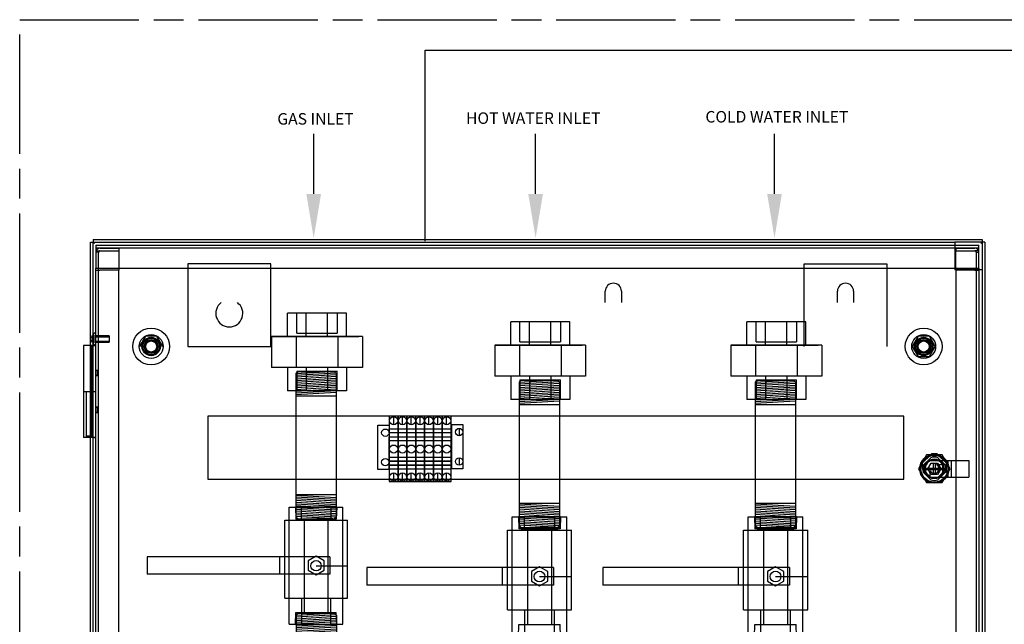
# Model space of a CAD drawing. Units: millimetres. Extents: x -4405 to 34587, y -3166 to 21787.
# Drawn here: x -4405 to 5503, y 15705 to 21787 of the extents above; entities that cross this region are included whole.
import ezdxf
from ezdxf.enums import TextEntityAlignment as Align
from ezdxf.lldxf.tags import DXFTag

# ---------------------------------------------------------------- set-up
doc = ezdxf.new("R2010")
doc.units = ezdxf.units.MM
doc.header["$LTSCALE"] = 10
doc.linetypes.add('ACAD_ISO08W100', pattern=[36, 24, -3, 6, -3])
doc.linetypes.add('HIDDEN', pattern=[0.375, 0.25, -0.125])
for name, color, linetype in [('1HNG10680', 7, 'Continuous'), ('1HNG10680-FM', 7, 'Continuous'), ('BODY', 3, 'Continuous'), ('COM43465', 7, 'Continuous'), ('COM43482', 7, 'Continuous'), ('COM43499', 7, 'Continuous'), ('COM48658', 7, 'Continuous'), ('COM48683', 7, 'Continuous'), ('COM48699', 7, 'Continuous'), ('DEFAULT_2', 8, 'HIDDEN'), ('dims', 10, 'Continuous'), ('FRONT_DOOR', 1, 'Continuous'), ('GSK10080', 7, 'Continuous'), ('LOC130655', 7, 'Continuous'), ('NTS166105', 7, 'Continuous'), ('SCS18593', 7, 'Continuous'), ('STD26094', 7, 'Continuous'), ('txt', 6, 'Continuous'), ('WAF25059', 7, 'Continuous')]:
    doc.layers.add(name, color=color, linetype=linetype)
doc.styles.get("Standard").update_dxf_attribs({"font": 'arial.ttf'})
tags = doc.linetypes.add('HIDDEN2', pattern=[0.1875, 0.125, -0.0625]).pattern_tags.tags
tags[6:7] = [DXFTag(74, 4), DXFTag(75, 0), DXFTag(340, '0'), DXFTag(46, 0.0), DXFTag(50, 0.0), DXFTag(44, 0.0), DXFTag(45, 0.0)]
tags[4:5] = [DXFTag(74, 4), DXFTag(75, 0), DXFTag(340, '0'), DXFTag(46, 0.0), DXFTag(50, 0.0), DXFTag(44, 0.0), DXFTag(45, 0.0)]

# ---------------------------------------------------------------- blocks, each defined once
blk = doc.blocks.new('UNION 3 4 INCH')
for p, q in [((108.015, 61.762), (106.411, 61.762)), ((106.411, 61.127), (106.411, 61.762)), ((106.924, 61.127), (106.924, 61.762)), ((107.502, 61.127), (107.502, 61.762)), ((108.015, 61.127), (108.015, 61.762)), ((108.447, 61.127), (105.979, 61.127)), ((105.979, 61.127), (105.979, 60.286)), ((105.979, 61.127), (106.072, 61.127)), ((106.072, 61.127), (108.354, 61.127)), ((106.647, 61.127), (106.647, 60.286)), ((107.779, 61.127), (107.779, 60.286)), ((108.447, 61.127), (108.447, 60.286)), ((108.447, 60.286), (105.979, 60.286)), ((106.411, 60.286), (106.411, 59.651)), ((106.924, 60.286), (106.924, 59.651)), ((107.502, 60.286), (107.502, 59.651)), ((108.015, 60.286), (108.015, 59.651)), ((108.015, 59.651), (106.411, 59.651))]:
    blk.add_line(p, q)
at = {"linetype": 'HIDDEN'}
for p, q in [((106.662, 61.226), (106.662, 61.762)), ((107.764, 61.762), (107.764, 61.226)), ((106.662, 61.226), (107.764, 61.226)), ((106.662, 60.188), (107.764, 60.188)), ((106.662, 60.188), (106.662, 59.651)), ((107.764, 59.651), (107.764, 60.188))]:
    blk.add_line(p, q, dxfattribs=at)
at = {"layer": 'DEFAULT_2', "color": 0, "linetype": 'ByBlock'}
blk.add_line((108.092, 61.127), (106.334, 61.127), dxfattribs=at)
at = {"layer": 'DEFAULT_2', "color": 8, "linetype": 'ByBlock'}
blk.add_line((108.092, 60.286), (106.334, 60.286), dxfattribs=at)
blk = doc.blocks.new('3 4 INCH BALL VALVE')
for p, q in [((108.933, 41.463), (108.933, 44.641)), ((108.933, 44.641), (110.388, 44.641)), ((109.26, 44.288), (109.26, 44.641)), ((110.06, 44.641), (110.06, 44.288)), ((110.388, 41.463), (110.388, 44.641)), ((108.807, 42.169), (108.807, 44.288)), ((108.807, 44.288), (110.513, 44.288)), ((109.11, 44.384), (109.172, 44.322)), ((109.172, 44.322), (110.149, 44.322)), ((110.149, 44.322), (110.21, 44.384)), ((110.513, 42.169), (110.513, 44.288)), ((110.032, 43.291), (105.069, 43.291)), ((105.069, 43.291), (105.069, 42.82)), ((108.674, 42.82), (108.674, 43.291)), ((110.032, 43.291), (110.032, 42.82)), ((109.66, 43.052), (110.513, 43.052)), ((110.032, 42.82), (105.069, 42.82)), ((108.807, 42.169), (110.513, 42.169)), ((109.26, 42.169), (109.26, 41.463)), ((110.06, 41.463), (110.06, 42.169)), ((108.933, 41.463), (110.388, 41.463))]:
    blk.add_line(p, q)
at = {"linetype": 'HIDDEN'}
for p, q in [((109.336, 44.288), (109.336, 41.782)), ((109.977, 44.288), (109.977, 41.782))]:
    blk.add_line(p, q, dxfattribs=at)
blk.add_lwpolyline([(109.66, 42.807), (109.878, 42.933), (109.878, 43.184), (109.66, 43.309), (109.443, 43.184), (109.443, 42.933)], close=True)
blk.add_circle((109.66, 43.052), 0.142)
at = {"layer": 'DEFAULT_2', "color": 8, "linetype": 'HIDDEN'}
for p, q in [((110.22, 44.641), (109.101, 44.641)), ((109.101, 44.641), (109.11, 44.322)), ((110.22, 44.641), (110.21, 44.322)), ((110.21, 44.322), (109.11, 44.322)), ((109.101, 41.463), (109.11, 41.782)), ((109.11, 41.782), (110.21, 41.782)), ((110.22, 41.463), (110.21, 41.782)), ((109.101, 41.463), (110.22, 41.463))]:
    blk.add_line(p, q, dxfattribs=at)
blk = doc.blocks.new('3 4 INCH BY 4 INCH NIPPLE')
for p, q in [((113.158, 60.026), (112.158, 59.966)), ((112.158, 59.97), (112.214, 60.026)), ((112.158, 59.97), (112.214, 60.026)), ((113.105, 60.023), (112.158, 59.966)), ((113.241, 59.983), (112.158, 59.918)), ((113.241, 59.983), (112.158, 59.918)), ((112.158, 59.97), (112.158, 56.082)), ((112.158, 59.97), (112.158, 56.082)), ((112.214, 60.026), (113.158, 60.026)), ((112.214, 60.026), (113.197, 60.026)), ((113.197, 60.026), (113.253, 59.97)), ((113.197, 60.026), (113.253, 59.97)), ((113.253, 59.97), (113.253, 56.082)), ((113.253, 59.936), (112.158, 59.87)), ((113.253, 59.936), (112.158, 59.87)), ((113.253, 59.888), (112.158, 59.822)), ((113.253, 59.888), (112.158, 59.822)), ((113.253, 59.84), (112.158, 59.774)), ((113.253, 59.84), (112.158, 59.774)), ((113.253, 59.792), (112.158, 59.726)), ((113.253, 59.792), (112.158, 59.726)), ((113.253, 59.744), (112.158, 59.678)), ((113.253, 59.744), (112.158, 59.678)), ((113.253, 59.695), (112.158, 59.63)), ((113.253, 59.695), (112.158, 59.63)), ((113.253, 59.647), (112.158, 59.582)), ((113.253, 59.647), (112.158, 59.582)), ((113.253, 59.599), (112.158, 59.533)), ((113.253, 59.599), (112.158, 59.533)), ((113.253, 59.551), (112.158, 59.485)), ((113.253, 59.551), (112.158, 59.485)), ((113.253, 59.503), (112.158, 59.437)), ((113.253, 59.503), (112.158, 59.437)), ((113.253, 59.461), (112.158, 59.395)), ((113.253, 59.461), (112.158, 59.395)), ((112.158, 59.366), (113.253, 59.366)), ((112.158, 59.366), (113.253, 59.366)), ((112.158, 56.686), (113.253, 56.686)), ((112.158, 56.686), (113.253, 56.686)), ((113.253, 56.592), (112.158, 56.658)), ((113.253, 56.592), (112.158, 56.658)), ((113.253, 56.55), (112.158, 56.615)), ((113.253, 56.55), (112.158, 56.615)), ((113.253, 56.502), (112.158, 56.567)), ((113.253, 56.502), (112.158, 56.567)), ((113.253, 56.453), (112.158, 56.519)), ((113.253, 56.453), (112.158, 56.519)), ((113.253, 56.405), (112.158, 56.471)), ((113.253, 56.405), (112.158, 56.471)), ((113.253, 56.357), (112.158, 56.423)), ((113.253, 56.357), (112.158, 56.423)), ((113.253, 56.309), (112.158, 56.375)), ((113.253, 56.309), (112.158, 56.375)), ((113.253, 56.261), (112.158, 56.327)), ((113.253, 56.261), (112.158, 56.327)), ((113.253, 56.213), (112.158, 56.279)), ((113.253, 56.213), (112.158, 56.279)), ((113.253, 56.165), (112.158, 56.231)), ((113.253, 56.165), (112.158, 56.231)), ((113.253, 56.117), (112.158, 56.183)), ((113.253, 56.117), (112.158, 56.183)), ((113.241, 56.07), (112.158, 56.135)), ((113.241, 56.07), (112.158, 56.135)), ((113.105, 56.03), (112.158, 56.086)), ((113.158, 56.026), (112.158, 56.086)), ((112.158, 56.082), (112.214, 56.026)), ((112.158, 56.082), (112.214, 56.026)), ((112.214, 56.026), (113.197, 56.026)), ((112.214, 56.026), (113.197, 56.026)), ((113.197, 56.026), (113.253, 56.082)), ((113.197, 56.026), (113.253, 56.082))]:
    blk.add_line(p, q)

msp = doc.modelspace()

# ---------------------------------------------------------------- linework, layer by layer
for p, q in [((-323.3, 19557.2), (-323.3, 21481.4)), ((-323.3, 21481.4), (15792.3, 21481.4)), ((17.1, 17675.9), (17.1, 17601.9)), ((17.1, 17379.8), (17.1, 17305.8))]:
    msp.add_line(p, q)
at = {"color": 8}
for p, q in [((-641.5, 17711.9), (-641.5, 17793.3)), ((-552.7, 17711.9), (-552.7, 17793.3)), ((-463.8, 17711.9), (-463.8, 17793.3)), ((-375, 17711.9), (-375, 17793.3)), ((-286.1, 17711.9), (-286.1, 17793.3)), ((-641.5, 17145.4), (-641.5, 17226.8)), ((-552.7, 17145.4), (-552.7, 17226.8)), ((-463.8, 17145.4), (-463.8, 17226.8)), ((-375, 17145.4), (-375, 17226.8)), ((-286.1, 17145.4), (-286.1, 17226.8))]:
    msp.add_line(p, q, dxfattribs=at)
at = {"color": 3}
for p, q in [((-197.3, 17711.9), (-197.3, 17793.3)), ((-108.4, 17711.9), (-108.4, 17793.3)), ((-197.3, 17145.4), (-197.3, 17226.8)), ((-108.4, 17145.4), (-108.4, 17226.8))]:
    msp.add_line(p, q, dxfattribs=at)
at = {"linetype": 'ACAD_ISO08W100', "ltscale": 5}
msp.add_lwpolyline([(-4404.8, 21786.5), (14599.8, 21786.5), (14599.8, 9637.6), (-4404.8, 9637.6)], close=True, dxfattribs=at)
at = {"linetype": 'ByBlock', "lineweight": -2}
for points in [[(-1446.2, 20034.1), (-1446.2, 20638.4)], [(786.7, 20034.1), (786.7, 20638.4)], [(3190.7, 20034.1), (3190.7, 20638.4)]]:
    msp.add_lwpolyline(points, dxfattribs=at)
at = {"color": 5}
msp.add_lwpolyline([(4493.6, 17797.9), (-2511.7, 17797.9), (-2511.7, 17165.7), (4493.6, 17165.7)], close=True, dxfattribs=at)
for points in [[(-799.4, 17706.4), (-688.3, 17706.4), (-688.3, 17262.2), (-799.4, 17262.2)], [(-57, 17713), (54.1, 17713), (54.1, 17268.7), (-57, 17268.7)]]:
    msp.add_lwpolyline(points, close=True)
at = {"color": 8}
for points in [[(-597.4, 17630.7), (-686, 17630.7), (-686, 17671.4), (-597.4, 17671.4)], [(-508.5, 17630.7), (-597.2, 17630.7), (-597.2, 17671.4), (-508.5, 17671.4)], [(-419.7, 17630.7), (-508.3, 17630.7), (-508.3, 17671.4), (-419.7, 17671.4)], [(-330.8, 17630.7), (-419.5, 17630.7), (-419.5, 17671.4), (-330.8, 17671.4)], [(-242, 17630.7), (-330.6, 17630.7), (-330.6, 17671.4), (-242, 17671.4)], [(-597.9, 17549.3), (-686.1, 17549.3), (-686.1, 17590), (-597.9, 17590)], [(-597.3, 17345.4), (-686.1, 17345.4), (-686.1, 17589.7), (-597.3, 17589.7)], [(-509, 17549.3), (-597.3, 17549.3), (-597.3, 17590), (-509, 17590)], [(-508.5, 17345.4), (-597.3, 17345.4), (-597.3, 17589.7), (-508.5, 17589.7)], [(-420.2, 17549.3), (-508.4, 17549.3), (-508.4, 17590), (-420.2, 17590)], [(-419.6, 17345.4), (-508.4, 17345.4), (-508.4, 17589.7), (-419.6, 17589.7)], [(-331.3, 17549.3), (-419.6, 17549.3), (-419.6, 17590), (-331.3, 17590)], [(-330.8, 17345.4), (-419.6, 17345.4), (-419.6, 17589.7), (-330.8, 17589.7)], [(-242.5, 17549.3), (-330.7, 17549.3), (-330.7, 17590), (-242.5, 17590)], [(-241.9, 17345.4), (-330.7, 17345.4), (-330.7, 17589.7), (-241.9, 17589.7)], [(-597.4, 17345.4), (-686, 17345.4), (-686, 17386.1), (-597.4, 17386.1)], [(-597.9, 17304.7), (-685.5, 17304.7), (-685.5, 17345.4), (-597.9, 17345.4)], [(-508.5, 17345.4), (-597.2, 17345.4), (-597.2, 17386.1), (-508.5, 17386.1)], [(-509, 17304.7), (-596.7, 17304.7), (-596.7, 17345.4), (-509, 17345.4)], [(-419.7, 17345.4), (-508.3, 17345.4), (-508.3, 17386.1), (-419.7, 17386.1)], [(-420.2, 17304.7), (-507.8, 17304.7), (-507.8, 17345.4), (-420.2, 17345.4)], [(-330.8, 17345.4), (-419.5, 17345.4), (-419.5, 17386.1), (-330.8, 17386.1)], [(-331.3, 17304.7), (-419, 17304.7), (-419, 17345.4), (-331.3, 17345.4)], [(-242, 17345.4), (-330.6, 17345.4), (-330.6, 17386.1), (-242, 17386.1)], [(-242.5, 17304.7), (-330.2, 17304.7), (-330.2, 17345.4), (-242.5, 17345.4)], [(-597.9, 17264), (-686.1, 17264), (-686.1, 17304.7), (-597.9, 17304.7)], [(-509, 17264), (-597.3, 17264), (-597.3, 17304.7), (-509, 17304.7)], [(-420.2, 17264), (-508.4, 17264), (-508.4, 17304.7), (-420.2, 17304.7)], [(-331.3, 17264), (-419.6, 17264), (-419.6, 17304.7), (-331.3, 17304.7)], [(-242.5, 17264), (-330.7, 17264), (-330.7, 17304.7), (-242.5, 17304.7)]]:
    msp.add_lwpolyline(points, close=True, dxfattribs=at)
at = {"color": 3}
for points in [[(-153.1, 17630.7), (-241.8, 17630.7), (-241.8, 17671.4), (-153.1, 17671.4)], [(-64.3, 17630.7), (-152.9, 17630.7), (-152.9, 17671.4), (-64.3, 17671.4)], [(-153.6, 17549.3), (-241.9, 17549.3), (-241.9, 17590), (-153.6, 17590)], [(-153.1, 17345.4), (-241.9, 17345.4), (-241.9, 17589.7), (-153.1, 17589.7)], [(-64.8, 17549.3), (-153, 17549.3), (-153, 17590), (-64.8, 17590)], [(-64.2, 17345.4), (-153, 17345.4), (-153, 17589.7), (-64.2, 17589.7)], [(-153.1, 17345.4), (-241.8, 17345.4), (-241.8, 17386.1), (-153.1, 17386.1)], [(-153.6, 17304.7), (-241.3, 17304.7), (-241.3, 17345.4), (-153.6, 17345.4)], [(-64.3, 17345.4), (-152.9, 17345.4), (-152.9, 17386.1), (-64.3, 17386.1)], [(-64.8, 17304.7), (-152.5, 17304.7), (-152.5, 17345.4), (-64.8, 17345.4)], [(-153.6, 17264), (-241.9, 17264), (-241.9, 17304.7), (-153.6, 17304.7)], [(-64.8, 17264), (-153, 17264), (-153, 17304.7), (-64.8, 17304.7)]]:
    msp.add_lwpolyline(points, close=True, dxfattribs=at)
at = {"color": 8}
for centre in [(-641.5, 17752.6), (-552.7, 17752.6), (-463.8, 17752.6), (-375, 17752.6), (-286.1, 17752.6), (-641.5, 17467.6), (-552.7, 17467.6), (-463.8, 17467.6), (-375, 17467.6), (-286.1, 17467.6), (-641.5, 17186.1), (-552.7, 17186.1), (-463.8, 17186.1), (-375, 17186.1), (-286.1, 17186.1)]:
    msp.add_circle(centre, 40.7, dxfattribs=at)
at = {"color": 3}
for centre in [(-197.3, 17752.6), (-108.4, 17752.6), (-197.3, 17467.6), (-108.4, 17467.6), (-197.3, 17186.1), (-108.4, 17186.1)]:
    msp.add_circle(centre, 40.7, dxfattribs=at)
for centre in [(-725.3, 17632.3), (17.1, 17638.9), (-725.3, 17336.2), (17.1, 17342.8)]:
    msp.add_circle(centre, 37)
for points in [[(-1372.2, 20034.1), (-1446.2, 19589.9), (-1520.2, 20034.1)], [(860.8, 20034.1), (786.7, 19589.9), (712.7, 20034.1)], [(3264.7, 20034.1), (3190.7, 19589.9), (3116.7, 20034.1)]]:
    msp.add_solid(points)
at = {"layer": '1HNG10680', "color": 7, "linetype": 'Continuous'}
for p, q in [((-3691.6, 18510.8), (-3762.2, 18510.8)), ((-3762.2, 18510.8), (-3762.2, 18048)), ((-3762.2, 18048), (-3691.6, 18048)), ((-3723.4, 17585.4), (-3723.3, 17585.3)), ((-3691.6, 17585.3), (-3723.3, 17585.3))]:
    msp.add_line(p, q, dxfattribs=at)
at = {"layer": '1HNG10680', "color": 7, "linetype": 'HIDDEN2'}
for p, q in [((-3670.5, 18510.8), (-3691.6, 18510.8)), ((-3685.5, 18048), (-3685.5, 18510.8)), ((-3670.5, 18048), (-3670.5, 18510.8)), ((-3665, 18510.8), (-3670.5, 18510.8)), ((-3665, 18510.8), (-3637.2, 18510.8)), ((-3637.2, 17585.3), (-3637.2, 18510.8)), ((-3676.1, 18209.4), (-3676.1, 18256.8)), ((-3665, 18256.8), (-3676.1, 18256.8)), ((-3676.1, 18209.4), (-3665, 18209.4)), ((-3734.4, 18048), (-3734.4, 17596.4)), ((-3691.6, 18048), (-3670.5, 18048)), ((-3665, 18048), (-3670.5, 18048)), ((-3665, 18048), (-3637.2, 18048)), ((-3676.1, 17839.2), (-3676.1, 17886.6)), ((-3665, 17886.6), (-3676.1, 17886.6)), ((-3676.1, 17839.2), (-3665, 17839.2)), ((-3665, 17596.4), (-3734.4, 17596.4)), ((-3734.4, 17596.4), (-3723.4, 17585.4)), ((-3676.1, 17585.3), (-3691.6, 17585.3)), ((-3676.1, 17585.3), (-3665, 17596.4)), ((-3665, 17585.3), (-3637.2, 17585.3))]:
    msp.add_line(p, q, dxfattribs=at)
at = {"layer": '1HNG10680-FM', "color": 7, "linetype": 'HIDDEN2'}
for p, q in [((-3665, 18510.9), (-3637.2, 18510.9)), ((-3626.1, 18256.9), (-3637.2, 18256.9)), ((-3626.1, 18256.9), (-3626.1, 18209.5)), ((-3637.2, 18209.5), (-3626.1, 18209.5)), ((-3734.4, 18048.1), (-3734.4, 18048)), ((-3691.6, 18048.1), (-3637.2, 18048.1)), ((-3685.5, 18048), (-3685.5, 17585.4)), ((-3670.5, 18048), (-3670.5, 17585.4)), ((-3626.1, 17886.7), (-3637.2, 17886.7)), ((-3637.2, 17839.3), (-3626.1, 17839.3)), ((-3626.1, 17886.7), (-3626.1, 17839.3)), ((-3734.4, 17596.4), (-3734.4, 17585.4)), ((-3637.2, 17585.4), (-3691.6, 17585.4))]:
    msp.add_line(p, q, dxfattribs=at)
at = {"layer": '1HNG10680-FM', "color": 7, "linetype": 'Continuous'}
for p, q in [((-3762.2, 18048.1), (-3691.6, 18048.1)), ((-3762.2, 18048.1), (-3762.2, 17585.4)), ((-3691.6, 17585.4), (-3762.2, 17585.4))]:
    msp.add_line(p, q, dxfattribs=at)
at = {"layer": 'BODY', "color": 8, "linetype": 'Continuous', "lineweight": 15}
msp.add_line((-329.2, 17496.1), (-329.3, 17496.2), dxfattribs=at)
at = {"layer": 'COM43465', "color": 7, "linetype": 'HIDDEN2'}
for centre in [(-3081.9, 18499.3), (4692, 18499.3)]:
    msp.add_circle(centre, 92.5, dxfattribs=at)
at = {"layer": 'COM43482', "color": 7, "linetype": 'Continuous'}
for p, q in [((-3691.6, 19548.4), (-3665, 19548.4)), ((-3691.6, 10748.2), (-3691.6, 19548.4)), ((-3665, 19575.1), (-3665, 19548.4)), ((-3665, 19575.1), (5281.7, 19575.1)), ((-3665, 19548.4), (-3651.7, 19535.1)), ((-3665, 19548.4), (-3651.7, 19535.1)), ((5281.7, 19548.4), (5268.4, 19535.1)), ((5281.7, 19548.4), (5268.4, 19535.1)), ((5281.7, 19575.1), (5281.7, 19548.4)), ((5308.4, 19548.4), (5281.7, 19548.4)), ((5308.4, 19548.4), (5308.4, 10748.2)), ((4771.4, 17418.7), (4763.5, 17410.8)), ((4827.3, 17418.7), (4771.4, 17418.7)), ((4835.2, 17410.8), (4827.3, 17418.7))]:
    msp.add_line(p, q, dxfattribs=at)
at = {"layer": 'COM43482', "color": 7, "linetype": 'HIDDEN2'}
for p, q in [((-3665, 10748.2), (-3665, 19548.4)), ((-3665, 19548.4), (5004.1, 19548.4)), ((5281.7, 19270.8), (5281.7, 10748.2)), ((-3665, 18259.1), (-3691.6, 18259.1)), ((-3691.6, 18207.2), (-3665, 18207.2)), ((-3665, 17888.9), (-3691.6, 17888.9)), ((-3691.6, 17837.1), (-3665, 17837.1)), ((4763.5, 17410.8), (4676.8, 17324.2)), ((4921.9, 17324.2), (4835.2, 17410.8)), ((4676.8, 17324.2), (4676.8, 17268.2)), ((4676.8, 17268.2), (4771.4, 17173.6)), ((4827.3, 17173.6), (4921.9, 17268.2)), ((4921.9, 17268.2), (4921.9, 17324.2)), ((4771.4, 17173.6), (4827.3, 17173.6))]:
    msp.add_line(p, q, dxfattribs=at)
at = {"layer": 'COM43499', "color": 7, "linetype": 'HIDDEN2'}
for p, q in [((-1878.8, 19332.2), (-2711.8, 19332.2)), ((-2711.8, 19332.2), (-2711.8, 18499.3)), ((-1878.8, 18499.3), (-1878.8, 19332.2)), ((3488.9, 18499.3), (3488.9, 19332.2)), ((3488.9, 19332.2), (4321.8, 19332.2)), ((4321.8, 19332.2), (4321.8, 18499.3)), ((1488.2, 18940.9), (1488.2, 19054.6)), ((1650.2, 19054.6), (1650.2, 18940.9)), ((3824.4, 18940.9), (3824.4, 19054.6)), ((3986.3, 19054.6), (3986.3, 18940.9)), ((-2711.8, 18499.3), (-1878.8, 18499.3))]:
    msp.add_line(p, q, dxfattribs=at)
for centre, radius, start, end in [((1569.2, 19054.6), 81, 0, 180), ((3905.3, 19054.6), 81, 0, 180), ((-2295.3, 18831.8), 135.9, 126.58745, 53.41255)]:
    msp.add_arc(centre, radius, start, end, dxfattribs=at)
at = {"layer": 'COM48658', "color": 7, "linetype": 'HIDDEN2'}
for p, q in [((-3637.2, 19517.3), (5247.3, 19517.3)), ((-3637.2, 19517.3), (-3637.2, 19477.3)), ((-3637.2, 19490.7), (5247.3, 19490.7)), ((-3637.2, 19477.3), (-3637.2, 19285.9)), ((5247.3, 19477.3), (5247.3, 19517.3)), ((5247.3, 19285.9), (5247.3, 19477.3)), ((-3637.2, 19285.9), (5247.3, 19285.9))]:
    msp.add_line(p, q, dxfattribs=at)
at = {"layer": 'COM48683', "color": 7, "linetype": 'HIDDEN2'}
for p, q in [((-3610.6, 19448.3), (-3637.2, 19448.3)), ((-3634.9, 19461.6), (-3597.2, 19461.6)), ((-3634.9, 19461.6), (-3597.2, 19461.6)), ((-3610.6, 19268.4), (-3610.6, 19448.3)), ((-3597.2, 19488.2), (-3405.9, 19488.2)), ((-3597.2, 19461.6), (-3405.9, 19461.6)), ((-3597.2, 19461.6), (-3405.9, 19461.6)), ((-3405.9, 19488.2), (-3405.9, 19461.6)), ((-3405.9, 19461.6), (-3405.9, 19268.4)), ((-3637.2, 19268.4), (-3637.2, 19285.9)), ((-3637.2, 19268.4), (-3597.2, 19268.4)), ((-3637.2, 18510.8), (-3637.2, 19268.4)), ((-3610.6, 10721.5), (-3610.6, 19268.4)), ((-3405.9, 19268.4), (-3597.2, 19268.4)), ((-3405.9, 10721.5), (-3405.9, 19268.4)), ((-3610.6, 18600.5), (-3637.2, 18600.5)), ((-3637.2, 18548.7), (-3610.6, 18548.7)), ((-3610.6, 18258.9), (-3637.2, 18258.9)), ((-3637.2, 18207), (-3610.6, 18207)), ((-3610.6, 17888.7), (-3637.2, 17888.7)), ((-3637.2, 17836.8), (-3610.6, 17836.8)), ((-3637.2, 10721.5), (-3637.2, 17585.3))]:
    msp.add_line(p, q, dxfattribs=at)
for radius in [40, 13.3]:
    msp.add_arc((-3597.2, 19448.3), radius, 90, 180, dxfattribs=at)
msp.add_rational_spline([(-3597.2, 19461.6), (-3610.6, 19461.6), (-3610.6, 19448.3)], [1, 0.707106781185, 1], degree=2, dxfattribs=at)
at = {"layer": 'COM48699', "color": 7, "linetype": 'HIDDEN2'}
for p, q in [((5015.9, 19488.2), (5015.9, 19461.6)), ((5015.9, 19488.2), (5207.3, 19488.2)), ((5015.9, 19461.6), (5207.3, 19461.6)), ((5015.9, 19268.4), (5015.9, 19461.6)), ((5015.9, 19461.6), (5207.3, 19461.6)), ((5245, 19461.6), (5207.3, 19461.6)), ((5245, 19461.6), (5207.3, 19461.6)), ((5220.6, 19448.3), (5220.6, 19268.4)), ((5220.6, 19448.3), (5247.3, 19448.3)), ((5207.3, 19268.4), (5015.9, 19268.4)), ((5015.9, 19268.4), (5015.9, 10721.5)), ((5207.3, 19268.4), (5247.3, 19268.4)), ((5220.6, 19268.4), (5220.6, 10721.5)), ((5247.3, 19285.9), (5247.3, 19268.4)), ((5247.3, 19268.4), (5247.3, 10721.5))]:
    msp.add_line(p, q, dxfattribs=at)
for radius in [40, 13.3]:
    msp.add_arc((5207.3, 19448.3), radius, 0, 90, dxfattribs=at)
for points, weights in [([(5220.6, 19448.3), (5220.6, 19461.6), (5207.3, 19461.6)], [1, 0.707106781186, 1]), ([(5247.3, 19448.3), (5247.3, 19455.1), (5245, 19461.6)], [1, 0.985598559661, 1])]:
    msp.add_rational_spline(points, weights, degree=2, dxfattribs=at)
at = {"layer": 'dims', "color": 8}
for points in [[(-686.1, 17799.8), (-686.1, 17140.8), (-597.2, 17140.8), (-597.2, 17799.8)], [(-597.2, 17799.8), (-597.2, 17140.8), (-508.4, 17140.8), (-508.4, 17799.8)], [(-508.4, 17799.8), (-508.4, 17140.8), (-419.5, 17140.8), (-419.5, 17799.8)], [(-419.5, 17799.8), (-419.5, 17140.8), (-330.7, 17140.8), (-330.7, 17799.8)], [(-330.7, 17799.8), (-330.7, 17140.8), (-241.8, 17140.8), (-241.8, 17799.8)]]:
    msp.add_lwpolyline(points, close=True, dxfattribs=at)
at = {"layer": 'dims', "color": 3}
for points in [[(-241.8, 17799.8), (-241.8, 17140.8), (-153, 17140.8), (-153, 17799.8)], [(-153, 17799.8), (-153, 17140.8), (-64.1, 17140.8), (-64.1, 17799.8)]]:
    msp.add_lwpolyline(points, close=True, dxfattribs=at)
at = {"layer": 'FRONT_DOOR', "color": 8, "linetype": 'Continuous', "lineweight": 15}
msp.add_line((-329.3, 17492.1), (-329.2, 17492.1), dxfattribs=at)
at = {"layer": 'GSK10080', "color": 7, "linetype": 'HIDDEN2'}
for p, q in [((5281.7, 19548.4), (5004.1, 19548.4)), ((5004.1, 19548.4), (5004.1, 19270.8)), ((5281.7, 19548.4), (5281.7, 19270.8)), ((5281.7, 19270.8), (5004.1, 19270.8))]:
    msp.add_line(p, q, dxfattribs=at)
at = {"layer": 'GSK10080', "color": 7, "linetype": 'Continuous'}
msp.add_line((5281.7, 19548.4), (5281.7, 19548.4), dxfattribs=at)
msp.add_line((5281.7, 19548.4), (5281.7, 19548.4), dxfattribs=at)
at = {"layer": 'LOC130655', "color": 7, "linetype": 'HIDDEN2'}
for p, q in [((4719.2, 17408.3), (4639.1, 17269.4)), ((4763.8, 17380.5), (4688.3, 17305)), ((4738.4, 17353.5), (4695.8, 17310.9)), ((4879.5, 17408.3), (4719.2, 17408.3)), ((4738.4, 17353.5), (4747, 17353.5)), ((4747, 17353.5), (4851.7, 17353.5)), ((4910.4, 17305), (4834.9, 17380.5)), ((4851.7, 17353.5), (4912.9, 17353.5)), ((4959.6, 17269.4), (4879.5, 17408.3)), ((4912.9, 17353.5), (4935.1, 17353.5)), ((4935.1, 17353.5), (4935.1, 17185.4)), ((4935.1, 17353.5), (4991.8, 17353.5)), ((4969.6, 17353.5), (4969.6, 17185.4)), ((4991.8, 17353.5), (5144.7, 17353.5)), ((5144.7, 17353.5), (5144.7, 17185.4)), ((4639.1, 17269.4), (4719.2, 17130.6)), ((4695.8, 17310.9), (4695.8, 17228)), ((4734.2, 17269.4), (4766.8, 17325.9)), ((4766.8, 17213), (4734.2, 17269.4)), ((4758.1, 17179.4), (4758.1, 17248.5)), ((4764.2, 17262), (4764.2, 17276.8)), ((4766.8, 17325.9), (4831.9, 17325.9)), ((4791.9, 17276.8), (4791.9, 17325.9)), ((4791.9, 17213), (4791.9, 17262)), ((4806.8, 17325.9), (4806.8, 17276.8)), ((4806.8, 17262), (4806.8, 17213)), ((4820.3, 17310.7), (4889.4, 17310.7)), ((4831.9, 17325.9), (4864.5, 17269.4)), ((4864.5, 17269.4), (4831.9, 17213)), ((4834.5, 17276.8), (4834.5, 17262)), ((4879.5, 17130.6), (4959.6, 17269.4)), ((4890.4, 17308.3), (4880.8, 17308.3)), ((4880.8, 17308.3), (4880.8, 17230.6)), ((4906.7, 17308.3), (4890.4, 17308.3)), ((4906.7, 17308.3), (4917.8, 17308.3)), ((4917.8, 17308.3), (4917.8, 17230.6)), ((4688.3, 17233.9), (4763.8, 17158.4)), ((4695.8, 17228), (4738.4, 17185.4)), ((4738.4, 17185.4), (4747, 17185.4)), ((4747, 17185.4), (4758.1, 17185.4)), ((4758.1, 17185.4), (4912.9, 17185.4)), ((4831.9, 17213), (4766.8, 17213)), ((4834.9, 17158.4), (4910.4, 17233.9)), ((4880.8, 17230.6), (4890.4, 17230.6)), ((4890.4, 17230.6), (4906.7, 17230.6)), ((4917.8, 17230.6), (4906.7, 17230.6)), ((4912.9, 17185.4), (4935.1, 17185.4)), ((4935.1, 17185.4), (4991.8, 17185.4)), ((4991.8, 17185.4), (5144.7, 17185.4)), ((4719.2, 17130.6), (4879.5, 17130.6))]:
    msp.add_line(p, q, dxfattribs=at)
at = {"layer": 'LOC130655', "color": 7, "linetype": 'Continuous'}
for p, q in [((4707.8, 17276.8), (4890.9, 17276.8)), ((4707.8, 17262), (4890.9, 17262))]:
    msp.add_line(p, q, dxfattribs=at)
for radius in [145.9, 134.7, 95.5]:
    msp.add_circle((4799.4, 17269.4), radius, dxfattribs=at)
at = {"layer": 'LOC130655', "color": 7, "linetype": 'HIDDEN2'}
msp.add_circle((4799.4, 17269.4), 99, dxfattribs=at)
at = {"layer": 'LOC130655', "color": 7, "linetype": 'Continuous'}
for start, end in [(4.62565, 175.37435), (184.62565, 355.37435)]:
    msp.add_arc((4799.4, 17269.4), 91.8, start, end, dxfattribs=at)
at = {"layer": 'LOC130655', "color": 7, "linetype": 'HIDDEN2'}
for radius, start, end in [(116.6, 72.25214, 107.74786), (116.6, 162.25214, 197.74786), (46.3, 206.87435, 63.12565), (116.6, 342.25214, 17.74786), (116.6, 252.25214, 287.74786)]:
    msp.add_arc((4799.4, 17269.4), radius, start, end, dxfattribs=at)
at = {"layer": 'NTS166105', "color": 7, "linetype": 'HIDDEN2'}
for p, q in [((-3139, 18601.6), (-3198.9, 18498.5)), ((-3024.5, 18601.6), (-3139, 18601.6)), ((-2965, 18499.8), (-3024.5, 18601.6)), ((4635, 18601.6), (4575.1, 18498.5)), ((4749.4, 18601.6), (4635, 18601.6)), ((4808.9, 18499.8), (4749.4, 18601.6)), ((4575.1, 18498.5), (4635, 18398)), ((4749.4, 18398), (4808.9, 18499.8)), ((4635, 18398), (4749.4, 18398))]:
    msp.add_line(p, q, dxfattribs=at)
for centre, radius in [((-3081.9, 18499.3), 69.4), ((-3081.9, 18499.3), 56.9), ((4692, 18499.3), 69.4), ((4692, 18499.3), 56.9)]:
    msp.add_circle(centre, radius, dxfattribs=at)
at = {"layer": 'SCS18593', "color": 7, "linetype": 'HIDDEN2'}
for p, q in [((-3649.8, 18633.1), (-3653.7, 18633.1)), ((-3677.9, 18581.7), (-3677.9, 18590)), ((-3673.4, 18581.7), (-3677.9, 18581.7)), ((-3677.9, 18559.2), (-3677.9, 18567.6)), ((-3677.9, 18567.6), (-3673.4, 18567.6)), ((-3673.4, 18611.6), (-3673.7, 18611.6)), ((-3673.4, 18537.6), (-3673.7, 18537.6)), ((-3655.7, 18611.6), (-3673.4, 18611.6)), ((-3655.7, 18581.7), (-3673.4, 18581.7)), ((-3655.7, 18567.6), (-3673.4, 18567.6)), ((-3655.7, 18537.6), (-3673.4, 18537.6)), ((-3655.7, 18581.7), (-3655.7, 18611.6)), ((-3655.7, 18567.6), (-3655.7, 18581.7)), ((-3655.7, 18537.6), (-3655.7, 18567.6)), ((-3504, 18605), (-3637.2, 18605)), ((-3637.2, 18597.9), (-3504, 18597.9)), ((-3637.2, 18551.4), (-3504, 18551.4)), ((-3637.2, 18544.3), (-3504, 18544.3)), ((-3504, 18605), (-3504, 18544.3)), ((-3653.7, 18516.1), (-3649.8, 18516.1))]:
    msp.add_line(p, q, dxfattribs=at)
for centre, radius, start, end in [((-3628.3, 18591.5), 49.6, 125.21248, 156.13072), ((-3653.7, 18627.5), 5.63, 90, 125.21248), ((-3649.8, 18620.5), 12.6, 0, 90), ((-3628.3, 18557.7), 49.6, 203.88733, 234.78752), ((-3649.8, 18528.7), 12.6, 270, 0), ((-3653.7, 18521.8), 5.63, 234.78752, 270)]:
    msp.add_arc(centre, radius, start, end, dxfattribs=at)
for points, knots in [([(-3677.9, 18590), (-3677.9, 18593.8), (-3677.6, 18597.6), (-3676, 18604.8), (-3674.9, 18608.3), (-3673.4, 18611.6)], [0, 0, 0, 0, 0.5, 0.5, 1, 1, 1, 1]), ([(-3673.4, 18537.6), (-3675, 18541.1), (-3676.1, 18544.7), (-3677, 18548.9), (-3677.1, 18549.3), (-3677.2, 18550.3), (-3677.3, 18550.8), (-3677.5, 18552.1), (-3677.6, 18553), (-3677.9, 18555.7), (-3677.9, 18557.5), (-3677.9, 18559.2)], [0, 0, 0, 0, 0.5, 0.5, 0.5625, 0.5625, 0.625, 0.625, 0.75, 0.75, 1, 1, 1, 1]), ([(-3673.4, 18567.6), (-3673.6, 18569.9), (-3673.7, 18572.3), (-3673.7, 18577), (-3673.6, 18579.3), (-3673.4, 18581.7)], [0, 0, 0, 0, 0.5, 0.5, 1, 1, 1, 1])]:
    msp.add_open_spline(points, degree=3, knots=knots, dxfattribs=at)
at = {"layer": 'STD26094', "color": 7, "linetype": 'HIDDEN2'}
for centre, radius in [((-3081.9, 18499.3), 120.3), ((-3081.9, 18499.3), 69.4), ((-3081.9, 18499.3), 61.1), ((-3081.9, 18499.3), 55.5), ((4692, 18499.3), 120.3), ((4692, 18499.3), 69.4), ((4692, 18499.3), 61.1), ((4692, 18499.3), 55.5)]:
    msp.add_circle(centre, radius, dxfattribs=at)
at = {"layer": 'WAF25059', "color": 7, "linetype": 'HIDDEN2'}
for centre, radius in [((-3081.9, 18499.3), 185.1), ((4692, 18499.3), 185.1), ((-3081.9, 18499.3), 82.4), ((4692, 18499.3), 82.4)]:
    msp.add_circle(centre, radius, dxfattribs=at)

# ---------------------------------------------------------------- block references
for name, p, xscale, yscale, zscale in [('UNION 3 4 INCH', (-41102.4, -4030.1), 370.1874594746801, 370.1874594746801, 370.1874594746801), ('UNION 3 4 INCH', (-38855.5, -4117.3), 370.1874594746801, 370.1874594746801, 370.1874594746801), ('UNION 3 4 INCH', (-36480.1, -4117.3), 370.1874594746801, 370.1874594746801, 370.1874594746801), ('3 4 INCH BY 4 INCH NIPPLE', (-43143.9, -3973.9), 370.1874594746801, 370.1874594746801, 370.1874594746801), ('3 4 INCH BY 4 INCH NIPPLE', (-40897.1, -4061.2), 370.1874594746801, 370.1874594746801, 370.1874594746801), ('3 4 INCH BY 4 INCH NIPPLE', (-38521.7, -4061.2), 370.1874594746801, 370.1874594746801, 370.1874594746801), ('3 4 INCH BALL VALVE', (-42017.1, 356.3), 370.1874594746801, 370.1874594746801, 370.1874594746801), ('3 4 INCH BALL VALVE', (-40692.6, -115.1), 378.614675103863, 378.614675103863, 378.614675103863), ('3 4 INCH BALL VALVE', (-38317.3, -115.1), 378.614675103863, 378.614675103863, 378.614675103863), ('3 4 INCH BY 4 INCH NIPPLE', (-43141.1, -6405.3), 370.1874594746801, 370.1874594746801, 370.1874594746801)]:
    msp.add_blockref(name, p, dxfattribs=dict(xscale=xscale, yscale=yscale, zscale=zscale))

# ---------------------------------------------------------------- texts
at = {"layer": 'txt', "color": 0}
for s, height, p in [('GAS INLET ', 115.68, (-1410.7, 20731.2)), ('HOT WATER INLET', 115.684, (763.1, 20738.5)), ('COLD WATER INLET', 115.684, (3214.8, 20752.2))]:
    msp.add_text(s, height=height, dxfattribs=at).set_placement(p, align=Align.CENTER)

doc.saveas('drawing.dxf')
